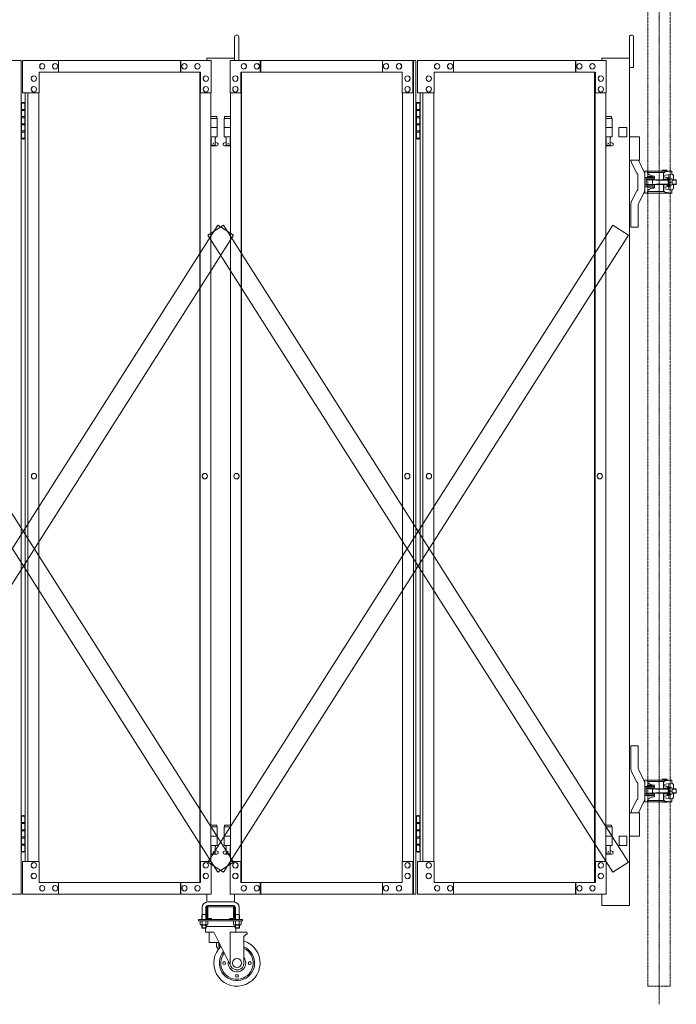
# Model space of a CAD drawing. Units: millimetres. Extents: x 989 to 10447, y 201 to 8411.
# Drawn here: x 8839 to 10257, y 201 to 2327 of the extents above; entities that cross this region are included whole.
import ezdxf

# ---------------------------------------------------------------- set-up
doc = ezdxf.new("R2010")
doc.units = ezdxf.units.MM
doc.linetypes.add('CENTER', pattern=[50.8, 31.75, -6.35, 6.35, -6.35])
doc.linetypes.add('PHANTOM', pattern=[63.5, 31.75, -6.35, 6.35, -6.35, 6.35, -6.35])
for name, color, linetype, lineweight in [('2点鎖線', 6, 'PHANTOM', 9), ('中心線', 1, 'CENTER', 9), ('実線', 3, 'Continuous', 18), ('細線', 4, 'Continuous', 9)]:
    doc.layers.add(name, color=color, linetype=linetype, lineweight=lineweight)

msp = doc.modelspace()

# ---------------------------------------------------------------- linework, layer by layer
at = {"layer": '2点鎖線', "ltscale": 0.05}
for p, q in [((10195.7, 2540), (10195.7, 240)), ((10244.3, 2540), (10244.3, 240)), ((10195.7, 240), (10244.3, 240))]:
    msp.add_line(p, q, dxfattribs=at)
at = {"layer": '中心線', "ltscale": 0.05}
msp.add_line((10220, 2579.1), (10220, 200.9), dxfattribs=at)
at = {"layer": '実線', "linetype": 'Continuous', "ltscale": 0.05}
for p, q in [((9303.3, 2239), (9303.3, 2289.5)), ((9312.3, 2239), (9312.3, 2289.5)), ((10165.1, 2224), (10165.1, 2289.5)), ((10133.1, 2094), (10150.1, 2094)), ((10257.2, 1980.8), (10257.2, 1972.2)), ((10247.6, 1976.5), (10241.5, 1976.5)), ((10247.6, 661.5), (10241.5, 661.5)), ((10257.2, 665.8), (10257.2, 657.2)), ((10156.1, 414), (10096.1, 414))]:
    msp.add_line(p, q, dxfattribs=at)
at = {"layer": '実線', "ltscale": 0.05}
for p, q in [((10156.1, 2289.5), (10156.1, 414)), ((9243.3, 2244), (9243.3, 2239)), ((9303.3, 2244), (9243.3, 2244)), ((10096.1, 2244), (10096.1, 2239)), ((10156.1, 2244), (10096.1, 2244)), ((10156.1, 2224), (10165.1, 2224)), ((10133.1, 2094), (10133.1, 2074)), ((10150.1, 2094), (10150.1, 2074)), ((10150.1, 2074), (10133.1, 2074)), ((10177.8, 2074), (10156.1, 2074)), ((10177.8, 2074), (10177.8, 2024)), ((10177.8, 2024), (10156.1, 2024)), ((10176.5, 2022.4), (10187.4, 1999.4)), ((10160.5, 2018.6), (10171.2, 1996.3)), ((10189, 1999.2), (10189, 1976.5)), ((10190, 2000.2), (10195.6, 2000.2)), ((10195.1, 2000.2), (10195.1, 1997.2)), ((10195.6, 2000.2), (10247.2, 2000.2)), ((10227, 2002.2), (10227, 2000.2)), ((10237, 2002.2), (10227, 2002.2)), ((10232.8, 1998.4), (10246.2, 2000.2)), ((10237, 2002.2), (10237, 2000.2)), ((10247.2, 2000.2), (10247.2, 1993.3)), ((10174, 1976.5), (10174, 1992.5)), ((10210, 1986.5), (10189, 1986.5)), ((10210, 1983.5), (10189, 1983.5)), ((10192, 1980.5), (10192, 1976.5)), ((10193, 1981.5), (10239.5, 1981.5)), ((10194.6, 1997.2), (10194.6, 1996.7)), ((10194.6, 1997.2), (10230.6, 1997.2)), ((10195, 1988.8), (10195, 1986.7)), ((10205, 1988.8), (10195, 1988.8)), ((10205, 1986.7), (10195, 1986.7)), ((10196, 1986.5), (10196, 1986.7)), ((10196, 1981.5), (10196, 1983.5)), ((10204, 1986.5), (10204, 1986.7)), ((10204, 1981.5), (10204, 1983.5)), ((10205, 1988.8), (10205, 1986.7)), ((10207.7, 1989.3), (10205.5, 1989.6)), ((10208.2, 1989.3), (10207.7, 1989.3)), ((10208.8, 1989.1), (10208.2, 1989.3)), ((10209.3, 1989), (10208.8, 1989.1)), ((10209.7, 1988.8), (10209.3, 1989)), ((10209.9, 1988.7), (10209.7, 1988.8)), ((10210, 1988.5), (10209.9, 1988.7)), ((10210, 1988.5), (10210, 1988.5)), ((10210, 1988.5), (10210, 1983.5)), ((10229.8, 1994.9), (10229.8, 1982.7)), ((10229.8, 1990.9), (10247.2, 1993.3)), ((10231.7, 1987.7), (10229.8, 1987.7)), ((10239.8, 1982.7), (10229.8, 1982.7)), ((10239.5, 1983.2), (10239.5, 1986)), ((10239.5, 1986), (10241.5, 1986)), ((10239.5, 1976.5), (10239.5, 1982.7)), ((10241.3, 1992.5), (10241.3, 1986)), ((10241.5, 1986), (10241.5, 1976.5)), ((10247.6, 1983.3), (10241.5, 1983.3)), ((10248.3, 1981.5), (10256.5, 1981.5)), ((10248.5, 1980.2), (10248.5, 1976.5)), ((10251.2, 1989.3), (10251.2, 1981.5)), ((10257.2, 1980.8), (10256.5, 1981.5)), ((10160.5, 1934.4), (10171.2, 1956.7)), ((10174, 1976.5), (10174, 1960.5)), ((10189, 1953.8), (10189, 1976.5)), ((10210, 1969.5), (10189, 1969.5)), ((10210, 1966.5), (10189, 1966.5)), ((10192, 1972.5), (10192, 1976.5)), ((10193, 1971.5), (10239.5, 1971.5)), ((10194.6, 1955.8), (10194.6, 1956.3)), ((10205, 1966.2), (10195, 1966.2)), ((10195, 1966.2), (10195, 1965.7)), ((10205, 1965.7), (10195, 1965.7)), ((10196, 1971.5), (10196, 1969.5)), ((10196, 1966.5), (10196, 1966.2)), ((10204, 1971.5), (10204, 1969.5)), ((10204, 1966.5), (10204, 1966.2)), ((10205, 1966.2), (10205, 1965.7)), ((10207.7, 1963.7), (10205.5, 1963.4)), ((10207.7, 1963.7), (10208.4, 1963.8)), ((10207.7, 1963.7), (10207.7, 1963.7)), ((10208.4, 1963.8), (10209, 1963.9)), ((10209, 1963.9), (10209.4, 1964)), ((10209.4, 1964), (10209.8, 1964.2)), ((10209.8, 1964.2), (10210, 1964.4)), ((10210, 1964.5), (10210, 1969.5)), ((10210, 1964.4), (10210, 1964.5)), ((10239.8, 1970.2), (10229.8, 1970.2)), ((10229.8, 1958.1), (10229.8, 1970.2)), ((10231.7, 1965.2), (10229.8, 1965.2)), ((10229.8, 1962.1), (10247.2, 1959.7)), ((10239.5, 1976.5), (10239.5, 1970.2)), ((10239.5, 1969.8), (10239.5, 1967)), ((10239.5, 1967), (10241.5, 1967)), ((10241.3, 1960.5), (10241.3, 1967)), ((10241.5, 1967), (10241.5, 1976.5)), ((10247.6, 1969.7), (10241.5, 1969.7)), ((10247.2, 1952.7), (10247.2, 1959.7)), ((10248.3, 1971.5), (10256.5, 1971.5)), ((10248.5, 1972.8), (10248.5, 1976.5)), ((10251.2, 1963.7), (10251.2, 1971.5)), ((10256.5, 1971.5), (10257.2, 1972.2)), ((10176.5, 1930.6), (10187.4, 1953.6)), ((10190, 1952.7), (10195.6, 1952.7)), ((10194.6, 1955.8), (10230.6, 1955.8)), ((10195.1, 1952.7), (10195.1, 1955.8)), ((10195.6, 1952.7), (10247.2, 1952.7)), ((10227, 1952.7), (10227, 1952.2)), ((10237, 1952.2), (10227, 1952.2)), ((10232.8, 1954.6), (10246.2, 1952.7)), ((10237, 1952.7), (10237, 1952.2)), ((10159, 1879), (10159, 1927.5)), ((10175, 1927.5), (10175, 1879)), ((10175, 1879), (10159, 1879)), ((10159, 759), (10159, 710.5)), ((10175, 759), (10159, 759)), ((10175, 710.5), (10175, 759)), ((10160.5, 703.6), (10171.2, 681.3)), ((10176.5, 707.4), (10187.4, 684.4)), ((10189, 684.2), (10189, 661.5)), ((10190, 685.2), (10195.6, 685.2)), ((10194.6, 682.2), (10194.6, 681.7)), ((10194.6, 682.2), (10230.6, 682.2)), ((10195.1, 685.2), (10195.1, 682.2)), ((10195.6, 685.2), (10247.2, 685.2)), ((10227, 687.2), (10227, 685.2)), ((10237, 687.2), (10227, 687.2)), ((10232.8, 683.4), (10246.2, 685.2)), ((10237, 687.2), (10237, 685.2)), ((10247.2, 685.2), (10247.2, 678.3)), ((10174, 661.5), (10174, 677.5)), ((10174, 661.5), (10174, 645.5)), ((10210, 671.5), (10189, 671.5)), ((10210, 668.5), (10189, 668.5)), ((10189, 638.8), (10189, 661.5)), ((10192, 665.5), (10192, 661.5)), ((10192, 657.5), (10192, 661.5)), ((10193, 666.5), (10239.5, 666.5)), ((10195, 673.8), (10195, 671.8)), ((10205, 673.8), (10195, 673.8)), ((10205, 671.8), (10195, 671.8)), ((10196, 671.5), (10196, 671.8)), ((10196, 666.5), (10196, 668.5)), ((10204, 671.5), (10204, 671.8)), ((10204, 666.5), (10204, 668.5)), ((10205, 673.8), (10205, 671.8)), ((10207.7, 674.3), (10205.5, 674.6)), ((10208.2, 674.3), (10207.7, 674.3)), ((10208.8, 674.1), (10208.2, 674.3)), ((10209.3, 674), (10208.8, 674.1)), ((10209.7, 673.8), (10209.3, 674)), ((10209.9, 673.7), (10209.7, 673.8)), ((10210, 673.5), (10209.9, 673.7)), ((10210, 673.5), (10210, 673.5)), ((10210, 673.5), (10210, 668.5)), ((10229.8, 679.9), (10229.8, 667.8)), ((10229.8, 675.9), (10247.2, 678.3)), ((10231.7, 672.8), (10229.8, 672.8)), ((10239.8, 667.8), (10229.8, 667.8)), ((10239.5, 668.2), (10239.5, 671)), ((10239.5, 671), (10241.5, 671)), ((10239.5, 661.5), (10239.5, 667.8)), ((10239.5, 661.5), (10239.5, 655.2)), ((10241.3, 677.5), (10241.3, 671)), ((10241.5, 671), (10241.5, 661.5)), ((10247.6, 668.3), (10241.5, 668.3)), ((10241.5, 652), (10241.5, 661.5)), ((10248.3, 666.5), (10256.5, 666.5)), ((10248.5, 665.2), (10248.5, 661.5)), ((10248.5, 657.8), (10248.5, 661.5)), ((10251.2, 674.3), (10251.2, 666.5)), ((10257.2, 665.8), (10256.5, 666.5)), ((10160.5, 619.4), (10171.2, 641.7)), ((10176.5, 615.6), (10187.4, 638.6)), ((10210, 654.5), (10189, 654.5)), ((10210, 651.5), (10189, 651.5)), ((10193, 656.5), (10239.5, 656.5)), ((10194.6, 640.8), (10194.6, 641.3)), ((10194.6, 640.8), (10230.6, 640.8)), ((10205, 651.2), (10195, 651.2)), ((10195, 651.2), (10195, 650.8)), ((10205, 650.8), (10195, 650.8)), ((10195.1, 637.8), (10195.1, 640.8)), ((10196, 656.5), (10196, 654.5)), ((10196, 651.5), (10196, 651.2)), ((10204, 656.5), (10204, 654.5)), ((10204, 651.5), (10204, 651.2)), ((10205, 651.2), (10205, 650.8)), ((10207.7, 648.7), (10205.5, 648.4)), ((10207.7, 648.7), (10208.4, 648.8)), ((10207.7, 648.7), (10207.7, 648.7)), ((10208.4, 648.8), (10209, 648.9)), ((10209, 648.9), (10209.4, 649)), ((10209.4, 649), (10209.8, 649.2)), ((10209.8, 649.2), (10210, 649.4)), ((10210, 649.5), (10210, 654.5)), ((10210, 649.4), (10210, 649.5)), ((10239.8, 655.2), (10229.8, 655.2)), ((10229.8, 643.1), (10229.8, 655.2)), ((10231.7, 650.2), (10229.8, 650.2)), ((10229.8, 647.1), (10247.2, 644.7)), ((10232.8, 639.6), (10246.2, 637.8)), ((10239.5, 654.8), (10239.5, 652)), ((10239.5, 652), (10241.5, 652)), ((10241.3, 645.5), (10241.3, 652)), ((10247.6, 654.7), (10241.5, 654.7)), ((10247.2, 637.8), (10247.2, 644.7)), ((10248.3, 656.5), (10256.5, 656.5)), ((10251.2, 648.7), (10251.2, 656.5)), ((10256.5, 656.5), (10257.2, 657.2)), ((10190, 637.8), (10195.6, 637.8)), ((10195.6, 637.8), (10247.2, 637.8)), ((10227, 637.8), (10227, 637.2)), ((10237, 637.2), (10227, 637.2)), ((10237, 637.8), (10237, 637.2)), ((10177.8, 614), (10156.1, 614)), ((10177.8, 614), (10177.8, 564)), ((10150.6, 564), (10133.6, 564)), ((10133.6, 564), (10133.6, 544)), ((10150.6, 564), (10150.6, 544)), ((10177.8, 564), (10156.1, 564)), ((10133.6, 544), (10150.6, 544)), ((9243.3, 439), (9243.3, 421.8)), ((9303.3, 439), (9303.3, 421.8)), ((10096.1, 439), (10096.1, 414)), ((9233.3, 410), (9233.3, 395)), ((9241.3, 410), (9241.3, 395)), ((9243.3, 411), (9243.3, 387)), ((9245.3, 422), (9301.3, 422)), ((9301.3, 414), (9245.3, 414)), ((9245.8, 387), (9245.8, 411)), ((9246.3, 411.5), (9273.3, 411.5)), ((9300.3, 411.5), (9273.3, 411.5)), ((9300.8, 387), (9300.8, 411)), ((9303.3, 411), (9303.3, 387)), ((9305.3, 410), (9305.3, 395)), ((9313.3, 410), (9313.3, 395)), ((9225.8, 381), (9225.8, 384)), ((9320.8, 384), (9225.8, 384)), ((9233.3, 395), (9232.5, 393.7)), ((9232.5, 393.7), (9232.5, 384)), ((9233.3, 395), (9241.3, 395)), ((9241.3, 395), (9242, 393.7)), ((9242, 393.7), (9242, 384)), ((9246.3, 386.5), (9253.3, 386.5)), ((9300.3, 384), (9246.3, 384)), ((9253.3, 384), (9253.3, 386.5)), ((9293.3, 384), (9293.3, 386.5)), ((9300.3, 386.5), (9293.3, 386.5)), ((9305.3, 395), (9304.5, 393.7)), ((9304.5, 393.7), (9304.5, 384)), ((9313.3, 395), (9305.3, 395)), ((9313.3, 395), (9314, 393.7)), ((9314, 393.7), (9314, 384)), ((9320.8, 384), (9320.8, 381)), ((9320.8, 381), (9225.8, 381)), ((9229.2, 381), (9229.2, 373.3)), ((9229.2, 381), (9237.3, 381)), ((9230.3, 372.7), (9229.2, 373.3)), ((9230.3, 372.7), (9237.3, 372.7)), ((9230.3, 372.7), (9230.3, 372.5)), ((9231.5, 372.7), (9231.2, 372.7)), ((9231.3, 371.5), (9237.3, 371.5)), ((9231.9, 372.7), (9231.5, 372.7)), ((9232.2, 372.8), (9231.9, 372.7)), ((9232.5, 372.8), (9232.2, 372.8)), ((9232.7, 372.9), (9232.5, 372.8)), ((9232.5, 371.5), (9232.5, 366)), ((9242, 366), (9232.5, 366)), ((9233.5, 365), (9232.5, 366)), ((9232.9, 373), (9232.7, 372.9)), ((9233.1, 373.1), (9232.9, 373)), ((9233.2, 373.2), (9233.1, 373.1)), ((9233.2, 381), (9233.2, 373.3)), ((9233.3, 373.2), (9233.2, 373.3)), ((9233.2, 373.3), (9233.2, 373.3)), ((9233.2, 373.3), (9233.2, 373.2)), ((9233.5, 373.1), (9233.3, 373.2)), ((9233.8, 373), (9233.5, 373.1)), ((9233.5, 365), (9241, 365)), ((9234.2, 372.9), (9233.8, 373)), ((9234.7, 372.8), (9234.2, 372.9)), ((9235.2, 372.8), (9234.7, 372.8)), ((9235.9, 372.7), (9235.2, 372.8)), ((9236.6, 372.7), (9235.9, 372.7)), ((9237.3, 372.7), (9236.6, 372.7)), ((9245.3, 381), (9237.3, 381)), ((9238, 372.7), (9237.3, 372.7)), ((9244.3, 372.7), (9237.3, 372.7)), ((9237.3, 372.7), (9237.3, 372.7)), ((9243.3, 371.5), (9237.3, 371.5)), ((9238.6, 372.7), (9238, 372.7)), ((9239.3, 372.8), (9238.6, 372.7)), ((9239.9, 372.8), (9239.3, 372.8)), ((9240.3, 372.9), (9239.9, 372.8)), ((9240.8, 373), (9240.3, 372.9)), ((9241.1, 373.1), (9240.8, 373)), ((9240.8, 365), (9240.8, 357)), ((9241, 365), (9242, 366)), ((9241.2, 373.2), (9241.1, 373.1)), ((9241.3, 373.3), (9241.2, 373.2)), ((9241.3, 381), (9241.3, 373.3)), ((9241.3, 373.3), (9241.3, 373.3)), ((9241.3, 373.2), (9241.3, 373.3)), ((9241.4, 373.1), (9241.3, 373.2)), ((9241.6, 373), (9241.4, 373.1)), ((9241.8, 372.9), (9241.6, 373)), ((9242, 372.8), (9241.8, 372.9)), ((9242.3, 372.8), (9242, 372.8)), ((9242, 371.5), (9242, 366)), ((9242, 369), (9304.5, 369)), ((9242.6, 372.7), (9242.3, 372.8)), ((9243, 372.7), (9242.6, 372.7)), ((9243.3, 372.7), (9243, 372.7)), ((9243.3, 372.7), (9243.3, 372.7)), ((9244.3, 372.7), (9245.3, 373.3)), ((9244.3, 372.7), (9244.3, 372.5)), ((9245.3, 381), (9245.3, 373.3)), ((9301.2, 381), (9301.2, 373.3)), ((9301.2, 381), (9309.3, 381)), ((9302.3, 372.7), (9301.2, 373.3)), ((9302.3, 372.7), (9309.3, 372.7)), ((9302.3, 372.7), (9302.3, 372.5)), ((9303.5, 372.7), (9303.2, 372.7)), ((9303.3, 371.5), (9309.3, 371.5)), ((9303.9, 372.7), (9303.5, 372.7)), ((9304.2, 372.8), (9303.9, 372.7)), ((9304.5, 372.8), (9304.2, 372.8)), ((9304.7, 372.9), (9304.5, 372.8)), ((9304.5, 371.5), (9304.5, 366)), ((9304.5, 366), (9314, 366)), ((9305.5, 365), (9304.5, 366)), ((9304.9, 373), (9304.7, 372.9)), ((9305.1, 373.1), (9304.9, 373)), ((9305.2, 373.2), (9305.1, 373.1)), ((9305.2, 381), (9305.2, 373.3)), ((9305.3, 373.2), (9305.2, 373.3)), ((9305.2, 373.3), (9305.2, 373.3)), ((9305.2, 373.3), (9305.2, 373.2)), ((9305.5, 373.1), (9305.3, 373.2)), ((9305.8, 373), (9305.5, 373.1)), ((9313, 365), (9305.5, 365)), ((9306.2, 372.9), (9305.8, 373)), ((9305.8, 365), (9305.8, 357)), ((9306.7, 372.8), (9306.2, 372.9)), ((9307.2, 372.8), (9306.7, 372.8)), ((9307.9, 372.7), (9307.2, 372.8)), ((9308.6, 372.7), (9307.9, 372.7)), ((9309.3, 372.7), (9308.6, 372.7)), ((9317.3, 381), (9309.3, 381)), ((9310, 372.7), (9309.3, 372.7)), ((9316.3, 372.7), (9309.3, 372.7)), ((9309.3, 372.7), (9309.3, 372.7)), ((9315.3, 371.5), (9309.3, 371.5)), ((9310.6, 372.7), (9310, 372.7)), ((9311.3, 372.8), (9310.6, 372.7)), ((9311.9, 372.8), (9311.3, 372.8)), ((9312.3, 372.9), (9311.9, 372.8)), ((9312.8, 373), (9312.3, 372.9)), ((9313.1, 373.1), (9312.8, 373)), ((9313, 365), (9314, 366)), ((9313.2, 373.2), (9313.1, 373.1)), ((9313.3, 373.3), (9313.2, 373.2)), ((9313.3, 381), (9313.3, 373.3)), ((9313.3, 373.3), (9313.3, 373.3)), ((9313.3, 373.2), (9313.3, 373.3)), ((9313.4, 373.1), (9313.3, 373.2)), ((9313.6, 373), (9313.4, 373.1)), ((9313.8, 372.9), (9313.6, 373)), ((9314, 372.8), (9313.8, 372.9)), ((9314.3, 372.8), (9314, 372.8)), ((9314, 371.5), (9314, 366)), ((9314.6, 372.7), (9314.3, 372.8)), ((9315, 372.7), (9314.6, 372.7)), ((9315.3, 372.7), (9315, 372.7)), ((9315.3, 372.7), (9315.3, 372.7)), ((9316.3, 372.7), (9317.3, 373.3)), ((9316.3, 372.7), (9316.3, 372.5)), ((9317.3, 381), (9317.3, 373.3)), ((9258.5, 357), (9240.8, 357)), ((9248.3, 357), (9248.3, 334)), ((9258.5, 357), (9295.1, 283.3)), ((9328.5, 357), (9294, 357)), ((9294, 285.5), (9294, 357)), ((9328.5, 352), (9323.5, 347)), ((9323.5, 290), (9323.5, 347)), ((9330.5, 352), (9328.5, 352)), ((9330.5, 355), (9330.5, 352)), ((9269.9, 334), (9248.3, 334)), ((9264.3, 334), (9264.3, 328)), ((9269.3, 328), (9269.3, 334)), ((9270.3, 322.2), (9270.3, 327))]:
    msp.add_line(p, q, dxfattribs=at)
at = {"layer": '実線'}
for p, q in [((8440.6, 2239), (8842.2, 2239)), ((8842.2, 2239), (8842.2, 439)), ((9253, 2239), (8845.3, 2239)), ((8845.3, 2169), (8845.3, 2239)), ((8923.4, 2239), (8923.4, 2214)), ((9186.7, 2214), (9186.7, 2239)), ((9187.6, 2239), (9187.6, 2214)), ((9253, 2239), (9253, 2169)), ((9293.5, 2239), (9695.1, 2239)), ((9293.5, 2239), (9293.5, 2169)), ((9358.9, 2239), (9358.9, 2214)), ((9359.8, 2214), (9359.8, 2239)), ((9623.1, 2239), (9623.1, 2214)), ((9688.5, 2169), (9688.5, 2239)), ((9689.4, 2239), (9689.4, 439)), ((9695.1, 2239), (9695.1, 439)), ((10105.9, 2239), (9698.2, 2239)), ((9698.2, 2169), (9698.2, 2239)), ((9776.3, 2239), (9776.3, 2214)), ((10039.6, 2214), (10039.6, 2239)), ((10040.5, 2239), (10040.5, 2214)), ((10105.9, 2239), (10105.9, 2169)), ((9229.7, 2214), (8881.4, 2214)), ((8881.4, 2169), (8881.4, 2214)), ((9228.1, 464), (9228.1, 2214)), ((9228.8, 464), (9228.8, 2214)), ((9229.7, 2169), (9229.7, 2214)), ((9316.9, 2214), (9665.1, 2214)), ((9316.9, 2169), (9316.9, 2214)), ((9317.7, 464), (9317.7, 2214)), ((9318.4, 464), (9318.4, 2214)), ((9665.1, 2169), (9665.1, 2214)), ((10082.5, 2214), (9734.3, 2214)), ((9734.3, 2169), (9734.3, 2214)), ((10080.9, 464), (10080.9, 2214)), ((10081.7, 464), (10081.7, 2214)), ((10082.5, 2169), (10082.5, 2214)), ((8845.3, 2169), (8881.4, 2169)), ((8851.4, 2169), (8851.4, 509)), ((8857.1, 2169), (8857.1, 509)), ((8880.5, 2169), (8880.5, 509)), ((9253, 2169), (9228.8, 2169)), ((9252.1, 2169), (9252.1, 509)), ((9293.5, 2169), (9317.7, 2169)), ((9294.4, 2169), (9294.4, 509)), ((9689.4, 2169), (9665.1, 2169)), ((9666, 2169), (9666, 509)), ((9698.2, 2169), (9734.3, 2169)), ((9704.3, 2169), (9704.3, 509)), ((9710, 2169), (9710, 509)), ((9733.4, 2169), (9733.4, 509)), ((10105.9, 2169), (10081.7, 2169)), ((10105, 2169), (10105, 509)), ((8845.8, 2148.5), (8843.3, 2148)), ((8843.3, 2147), (8843.3, 2148)), ((8846.8, 2148.5), (8845.8, 2148.5)), ((8846.8, 2148.5), (8847.8, 2148.5)), ((8847.8, 2148.5), (8850.3, 2148)), ((8850.3, 2147), (8850.3, 2148)), ((9698.7, 2148.5), (9696.2, 2148)), ((9696.2, 2147), (9696.2, 2148)), ((9699.7, 2148.5), (9698.7, 2148.5)), ((9699.7, 2148.5), (9700.7, 2148.5)), ((9700.7, 2148.5), (9703.2, 2148)), ((9703.2, 2147), (9703.2, 2148)), ((8842.8, 2147), (8842.2, 2147)), ((8842.8, 2131), (8842.8, 2147)), ((8850.3, 2131), (8842.8, 2131)), ((8851.4, 2147), (8843.3, 2147)), ((8843.3, 2071), (8843.3, 2147)), ((8850.8, 2133.5), (8843.3, 2133.5)), ((8850.3, 2147), (8850.3, 2071)), ((8850.8, 2133.5), (8850.8, 2115.5)), ((9695.7, 2147), (9695.1, 2147)), ((9695.7, 2131), (9695.7, 2147)), ((9703.2, 2131), (9695.7, 2131)), ((9704.3, 2147), (9696.2, 2147)), ((9696.2, 2071), (9696.2, 2147)), ((9703.7, 2133.5), (9696.2, 2133.5)), ((9703.2, 2147), (9703.2, 2071)), ((9703.7, 2133.5), (9703.7, 2115.5)), ((8842.8, 2100), (8842.8, 2118)), ((8850.3, 2118), (8842.8, 2118)), ((8850.8, 2115.5), (8843.3, 2115.5)), ((9264.8, 2118), (9252.1, 2118)), ((9252.1, 2114), (9265.8, 2114)), ((9264.8, 2118), (9264.8, 2114)), ((9265.8, 2114), (9265.8, 2074)), ((9294.4, 2114), (9280.8, 2114)), ((9280.8, 2114), (9280.8, 2074)), ((9281.8, 2118), (9281.8, 2114)), ((9281.8, 2118), (9294.4, 2118)), ((9695.7, 2100), (9695.7, 2118)), ((9703.2, 2118), (9695.7, 2118)), ((9703.7, 2115.5), (9696.2, 2115.5)), ((10117.6, 2118), (10105, 2118)), ((10105, 2114), (10118.6, 2114)), ((10117.6, 2118), (10117.6, 2114)), ((10118.6, 2114), (10118.6, 2074)), ((8850.3, 2100), (8842.8, 2100)), ((8850.3, 2087), (8842.8, 2087)), ((8842.8, 2071), (8842.8, 2087)), ((8850.3, 2102.5), (8843.3, 2102.5)), ((8850.8, 2084.5), (8843.3, 2084.5)), ((8850.8, 2102.5), (8850.3, 2102.5)), ((8850.8, 2102.5), (8850.8, 2084.5)), ((9252.1, 2094), (9265.8, 2094)), ((9294.4, 2094), (9280.8, 2094)), ((9703.2, 2100), (9695.7, 2100)), ((9703.2, 2087), (9695.7, 2087)), ((9695.7, 2071), (9695.7, 2087)), ((9703.2, 2102.5), (9696.2, 2102.5)), ((9703.7, 2084.5), (9696.2, 2084.5)), ((9703.7, 2102.5), (9703.2, 2102.5)), ((9703.7, 2102.5), (9703.7, 2084.5)), ((10105, 2094), (10118.6, 2094)), ((8842.2, 2071), (8842.8, 2071)), ((8843.3, 2071), (8843.3, 2070)), ((8843.3, 2071), (8851.4, 2071)), ((8845.8, 2069.5), (8843.3, 2070)), ((8846.8, 2069.5), (8845.8, 2069.5)), ((8846.8, 2069.5), (8847.8, 2069.5)), ((8847.8, 2069.5), (8850.3, 2070)), ((8850.3, 2071), (8850.3, 2070)), ((9252.1, 2074), (9265.8, 2074)), ((9252.1, 2062.9), (9253, 2063.4)), ((9252.3, 2074), (9252.3, 2071)), ((9252.3, 2071), (9253, 2071)), ((9253, 2056), (9253, 2071)), ((9261.5, 2056), (9261.5, 2071)), ((9262.3, 2071), (9261.5, 2071)), ((9266.7, 2060.6), (9261.5, 2063.4)), ((9262.3, 2074), (9262.3, 2071)), ((9279.8, 2060.6), (9285, 2063.4)), ((9294.4, 2074), (9280.8, 2074)), ((9284.3, 2074), (9284.3, 2071)), ((9284.3, 2071), (9285, 2071)), ((9285, 2056), (9285, 2071)), ((9293.5, 2056), (9293.5, 2071)), ((9294.3, 2071), (9293.5, 2071)), ((9294.4, 2062.9), (9293.5, 2063.4)), ((9294.3, 2074), (9294.3, 2071)), ((9695.1, 2071), (9695.7, 2071)), ((9696.2, 2071), (9696.2, 2070)), ((9696.2, 2071), (9704.3, 2071)), ((9698.7, 2069.5), (9696.2, 2070)), ((9699.7, 2069.5), (9698.7, 2069.5)), ((9699.7, 2069.5), (9700.7, 2069.5)), ((9700.7, 2069.5), (9703.2, 2070)), ((9703.2, 2071), (9703.2, 2070)), ((10105, 2074), (10118.6, 2074)), ((10105, 2062.9), (10105.9, 2063.4)), ((10105.1, 2074), (10105.1, 2071)), ((10105.1, 2071), (10105.9, 2071)), ((10105.9, 2056), (10105.9, 2071)), ((10114.4, 2056), (10114.4, 2071)), ((10115.1, 2071), (10114.4, 2071)), ((10119.5, 2060.6), (10114.4, 2063.4)), ((10115.1, 2074), (10115.1, 2071)), ((9265.3, 2055), (9252.1, 2055)), ((9261.5, 2056), (9253, 2056)), ((9281.3, 2055), (9294.4, 2055)), ((9285, 2056), (9293.5, 2056)), ((10118.1, 2055), (10105, 2055)), ((10114.4, 2056), (10105.9, 2056)), ((8842.8, 607), (8842.2, 607)), ((8842.8, 591), (8842.8, 607)), ((8845.8, 608.5), (8843.3, 608)), ((8843.3, 607), (8843.3, 608)), ((8851.4, 607), (8843.3, 607)), ((8843.3, 531), (8843.3, 607)), ((8846.8, 608.5), (8845.8, 608.5)), ((8846.8, 608.5), (8847.8, 608.5)), ((8847.8, 608.5), (8850.3, 608)), ((8850.3, 607), (8850.3, 608)), ((8850.3, 607), (8850.3, 531)), ((9695.7, 607), (9695.1, 607)), ((9695.7, 591), (9695.7, 607)), ((9698.7, 608.5), (9696.2, 608)), ((9696.2, 607), (9696.2, 608)), ((9704.3, 607), (9696.2, 607)), ((9696.2, 531), (9696.2, 607)), ((9699.7, 608.5), (9698.7, 608.5)), ((9699.7, 608.5), (9700.7, 608.5)), ((9700.7, 608.5), (9703.2, 608)), ((9703.2, 607), (9703.2, 608)), ((9703.2, 607), (9703.2, 531)), ((8850.3, 591), (8842.8, 591)), ((8842.8, 560), (8842.8, 578)), ((8850.3, 578), (8842.8, 578)), ((8850.8, 593.5), (8843.3, 593.5)), ((8850.8, 575.5), (8843.3, 575.5)), ((8850.8, 593.5), (8850.8, 575.5)), ((9264.8, 588), (9252.1, 588)), ((9252.1, 584), (9265.8, 584)), ((9264.8, 588), (9264.8, 584)), ((9265.8, 584), (9265.8, 544)), ((9294.4, 584), (9280.8, 584)), ((9280.8, 584), (9280.8, 544)), ((9281.8, 588), (9281.8, 584)), ((9281.8, 588), (9294.4, 588)), ((9703.2, 591), (9695.7, 591)), ((9695.7, 560), (9695.7, 578)), ((9703.2, 578), (9695.7, 578)), ((9703.7, 593.5), (9696.2, 593.5)), ((9703.7, 575.5), (9696.2, 575.5)), ((9703.7, 593.5), (9703.7, 575.5)), ((10117.6, 588), (10105, 588)), ((10105, 584), (10118.6, 584)), ((10117.6, 588), (10117.6, 584)), ((10118.6, 584), (10118.6, 544)), ((8850.3, 560), (8842.8, 560)), ((8850.3, 562.5), (8843.3, 562.5)), ((8850.8, 562.5), (8850.3, 562.5)), ((8850.8, 562.5), (8850.8, 544.5)), ((9252.1, 564), (9265.8, 564)), ((9294.4, 564), (9280.8, 564)), ((9703.2, 560), (9695.7, 560)), ((9703.2, 562.5), (9696.2, 562.5)), ((9703.7, 562.5), (9703.2, 562.5)), ((9703.7, 562.5), (9703.7, 544.5)), ((10105, 564), (10118.6, 564)), ((8850.3, 547), (8842.8, 547)), ((8842.8, 531), (8842.8, 547)), ((8850.8, 544.5), (8843.3, 544.5)), ((9252.1, 544), (9265.8, 544)), ((9252.1, 532.9), (9253, 533.4)), ((9252.3, 544), (9252.3, 541)), ((9252.3, 541), (9253, 541)), ((9253, 526), (9253, 541)), ((9261.5, 526), (9261.5, 541)), ((9262.3, 541), (9261.5, 541)), ((9266.7, 530.6), (9261.5, 533.4)), ((9262.3, 544), (9262.3, 541)), ((9279.8, 530.6), (9285, 533.4)), ((9294.4, 544), (9280.8, 544)), ((9284.3, 544), (9284.3, 541)), ((9284.3, 541), (9285, 541)), ((9285, 526), (9285, 541)), ((9293.5, 526), (9293.5, 541)), ((9294.3, 541), (9293.5, 541)), ((9294.4, 532.9), (9293.5, 533.4)), ((9294.3, 544), (9294.3, 541)), ((9703.2, 547), (9695.7, 547)), ((9695.7, 531), (9695.7, 547)), ((9703.7, 544.5), (9696.2, 544.5)), ((10105, 544), (10118.6, 544)), ((10105, 532.9), (10105.9, 533.4)), ((10105.1, 544), (10105.1, 541)), ((10105.1, 541), (10105.9, 541)), ((10105.9, 526), (10105.9, 541)), ((10114.4, 526), (10114.4, 541)), ((10115.1, 541), (10114.4, 541)), ((10119.5, 530.6), (10114.4, 533.4)), ((10115.1, 544), (10115.1, 541)), ((8842.2, 531), (8842.8, 531)), ((8843.3, 531), (8843.3, 530)), ((8843.3, 531), (8851.4, 531)), ((8845.8, 529.5), (8843.3, 530)), ((8846.8, 529.5), (8845.8, 529.5)), ((8846.8, 529.5), (8847.8, 529.5)), ((8847.8, 529.5), (8850.3, 530)), ((8850.3, 531), (8850.3, 530)), ((9265.3, 525), (9252.1, 525)), ((9261.5, 526), (9253, 526)), ((9281.3, 525), (9294.4, 525)), ((9285, 526), (9293.5, 526)), ((9695.1, 531), (9695.7, 531)), ((9696.2, 531), (9696.2, 530)), ((9696.2, 531), (9704.3, 531)), ((9698.7, 529.5), (9696.2, 530)), ((9699.7, 529.5), (9698.7, 529.5)), ((9699.7, 529.5), (9700.7, 529.5)), ((9700.7, 529.5), (9703.2, 530)), ((9703.2, 531), (9703.2, 530)), ((10118.1, 525), (10105, 525)), ((10114.4, 526), (10105.9, 526)), ((8845.3, 509), (8881.4, 509)), ((8845.3, 509), (8845.3, 439)), ((8881.4, 509), (8881.4, 464)), ((9253, 509), (9228.8, 509)), ((9229.7, 509), (9229.7, 464)), ((9253, 439), (9253, 509)), ((9293.5, 439), (9293.5, 509)), ((9293.5, 509), (9317.7, 509)), ((9316.9, 509), (9316.9, 464)), ((9689.4, 509), (9665.1, 509)), ((9665.1, 509), (9665.1, 464)), ((9688.5, 509), (9688.5, 439)), ((9698.2, 509), (9734.3, 509)), ((9698.2, 509), (9698.2, 439)), ((9734.3, 509), (9734.3, 464)), ((10105.9, 509), (10081.7, 509)), ((10082.5, 509), (10082.5, 464)), ((10105.9, 439), (10105.9, 509)), ((9229.7, 464), (8881.4, 464)), ((8923.4, 439), (8923.4, 464)), ((9186.7, 464), (9186.7, 439)), ((9187.6, 439), (9187.6, 464)), ((9316.9, 464), (9665.1, 464)), ((9358.9, 439), (9358.9, 464)), ((9359.8, 464), (9359.8, 439)), ((9623.1, 439), (9623.1, 464)), ((10082.5, 464), (9734.3, 464)), ((9776.3, 439), (9776.3, 464)), ((10039.6, 464), (10039.6, 439)), ((10040.5, 439), (10040.5, 464)), ((8440.6, 439), (8842.2, 439)), ((9253, 439), (8845.3, 439)), ((9293.5, 439), (9695.1, 439)), ((10105.9, 439), (9698.2, 439))]:
    msp.add_line(p, q, dxfattribs=at)
for centre in [(9257.3, 2060), (9289.3, 2060), (10110.1, 2060), (9257.3, 530), (9289.3, 530), (10110.1, 530)]:
    msp.add_circle(centre, 0.5, dxfattribs=at)
at = {"layer": '実線', "ltscale": 0.05}
for centre, radius in [((9308.5, 290), 9.5), ((9281, 290), 3), ((9336, 290), 3), ((9308.5, 262.5), 3)]:
    msp.add_circle(centre, radius, dxfattribs=at)
at = {"layer": '実線', "linetype": 'Continuous', "ltscale": 0.05}
for centre in [(9307.8, 2289.5), (10160.6, 2289.5)]:
    msp.add_arc(centre, 4.5, 0, 180, dxfattribs=at)
at = {"layer": '実線'}
for centre, start, end in [((9265.3, 2058), 270, 61.9275), ((9281.3, 2058), 118.0725, 270), ((10118.1, 2058), 270, 61.9275), ((9265.3, 528), 270, 61.9275), ((9281.3, 528), 118.0725, 270), ((10118.1, 528), 270, 61.9275)]:
    msp.add_arc(centre, 3, start, end, dxfattribs=at)
at = {"layer": '実線', "ltscale": 0.05}
for centre, radius, start, end in [((10175, 2025.5), 16, 185.3794, 205.4762), ((10179, 2025.5), 4, 202.0243, 230.9523), ((10173, 1992.5), 16, 0, 25.4762), ((10190, 1999.2), 1, 90, 180), ((10170, 1992.5), 4, 0, 72.8608), ((10193, 1980.5), 1, 89.9999, 180), ((10207.5, 2004.5), 15, 211.0909, 262.5483), ((10213.5, 1976.5), 8, 141.3177, 180), ((10233.3, 1994.9), 3.5, 97.7733, 180), ((10231.7, 1978.8), 9, 26.3878, 90), ((10247.2, 1989.3), 4, 0, 90), ((10241.8, 1979.9), 6.75, 329.9392, 30.0608), ((10170, 1960.5), 4, 287.1392, 0), ((10173, 1960.5), 16, 334.5238, 0), ((10193, 1972.5), 1, 180, 270.0001), ((10207.5, 1948.5), 15, 97.4517, 148.9091), ((10213.5, 1976.5), 8, 180, 218.6823), ((10233.3, 1958.1), 3.5, 180, 262.2267), ((10231.7, 1974.2), 9, 270, 333.6122), ((10247.2, 1963.7), 4, 270, 0), ((10241.8, 1973.1), 6.75, 329.9392, 30.0608), ((10190, 1953.8), 1, 180, 270), ((10175, 1927.5), 16, 154.5238, 180), ((10179, 1927.5), 4, 129.0477, 180), ((10175, 710.5), 16, 180, 205.4762), ((10179, 710.5), 4, 180, 230.9523), ((10170, 677.5), 4, 0, 72.8608), ((10173, 677.5), 16, 0, 25.4762), ((10190, 684.2), 1, 90, 180), ((10207.5, 689.5), 15, 211.0909, 262.5483), ((10233.3, 679.9), 3.5, 97.7733, 180), ((10193, 665.5), 1, 89.9999, 180), ((10213.5, 661.5), 8, 141.3177, 180), ((10213.5, 661.5), 8, 180, 218.6823), ((10231.7, 663.8), 9, 26.3878, 90), ((10247.2, 674.3), 4, 0, 90), ((10241.8, 664.9), 6.75, 329.9392, 30.0608), ((10241.8, 658.1), 6.75, 329.9392, 30.0608), ((10170, 645.5), 4, 287.1392, 0), ((10173, 645.5), 16, 334.5238, 0), ((10190, 638.8), 1, 180, 270), ((10193, 657.5), 1, 180, 270.0001), ((10207.5, 633.5), 15, 97.4517, 148.9091), ((10233.3, 643.1), 3.5, 180, 262.2267), ((10231.7, 659.2), 9, 270, 333.6122), ((10247.2, 648.7), 4, 270, 0), ((10175, 612.5), 16, 154.5238, 174.6206), ((10179, 612.5), 4, 129.0477, 157.9757), ((9245.3, 410), 12, 90, 180), ((9245.3, 410), 4, 90, 180), ((9246.3, 411), 3, 90, 180), ((9246.3, 411), 0.5, 90, 180), ((9300.3, 411), 3, 0, 90), ((9300.3, 411), 0.5, 0, 90), ((9301.3, 410), 12, 0, 90), ((9301.3, 410), 4, 0, 90), ((9246.3, 387), 3, 180, 270), ((9246.3, 387), 0.5, 180, 270), ((9300.3, 387), 3, 270, 0), ((9300.3, 387), 0.5, 270, 0), ((9231.3, 372.5), 1, 180, 270), ((9245.8, 364), 5, 90, 138.3312), ((9243.3, 372.5), 1, 270, 0), ((9300.8, 364), 5, 41.6688, 90), ((9303.3, 372.5), 1, 180, 270), ((9315.3, 372.5), 1, 270, 0), ((9328.5, 355), 2, 0, 90), ((9308.5, 290), 50, 133.8541, 72.5424), ((9273.3, 328), 9, 180, 239.6), ((9273.3, 328), 4, 180, 221.4096), ((9273.3, 327), 3, 113.7195, 180), ((9308.5, 290), 38, 139.6461, 66.7504), ((9308.5, 290), 35, 141.7735, 64.6231), ((9308.5, 290), 19, 168.5329, 37.8636), ((9308.5, 290), 15, 206.3965, 0)]:
    msp.add_arc(centre, radius, start, end, dxfattribs=at)
at = {"layer": '実線', "extrusion": (0, 0, -1)}
for centre, major_axis in [((8887.9, 2226.5), (0, -6)), ((8916, 2226.5), (0, -6)), ((9195.1, 2226.5), (0, -6)), ((9223.1, 2226.5), (0, -6)), ((9740.8, 2226.5), (0, -6)), ((9768.9, 2226.5), (0, -6)), ((10047.9, 2226.5), (0, -6)), ((10076, 2226.5), (0, -6)), ((8869.7, 2200), (0, -6)), ((9241.3, 2200), (0, -6)), ((9722.6, 2200), (0, -6)), ((10094.2, 2200), (0, -6)), ((8869.7, 2177), (0, -6)), ((9241.3, 2177), (0, -6)), ((9722.6, 2177), (0, -6)), ((10094.2, 2177), (0, -6)), ((8870, 1341.5), (0, -6)), ((9238.9, 1341.5), (0, -6)), ((9722.9, 1341.5), (0, -6)), ((10091.8, 1341.5), (0, -6)), ((9305.2, 501), (0, 6)), ((9676.8, 501), (0, 6)), ((9305.2, 478), (0, 6)), ((9676.8, 478), (0, 6)), ((9323.4, 451.5), (0, 6)), ((9351.4, 451.5), (0, 6)), ((9630.5, 451.5), (0, 6)), ((9658.6, 451.5), (0, 6))]:
    msp.add_ellipse(centre, major_axis=major_axis, ratio=0.934982, start_param=0, end_param=3.141593, dxfattribs=at)
for centre, major_axis in [((8888.1, 2226.5), (0, -6)), ((8916.1, 2226.5), (0, -6)), ((9195.2, 2226.5), (0, -6)), ((9223.3, 2226.5), (0, -6)), ((9741, 2226.5), (0, -6)), ((9769, 2226.5), (0, -6)), ((10048.1, 2226.5), (0, -6)), ((10076.2, 2226.5), (0, -6)), ((8869.9, 2200), (0, -6)), ((9241.5, 2200), (0, -6)), ((9722.7, 2200), (0, -6)), ((10094.4, 2200), (0, -6)), ((8869.9, 2177), (0, -6)), ((9241.5, 2177), (0, -6)), ((9722.7, 2177), (0, -6)), ((10094.4, 2177), (0, -6)), ((8870.2, 1341.5), (0, -6)), ((9239.1, 1341.5), (0, -6)), ((9723.1, 1341.5), (0, -6)), ((10091.9, 1341.5), (0, -6)), ((9305, 501), (0, 6)), ((9676.6, 501), (0, 6)), ((9305, 478), (0, 6)), ((9676.6, 478), (0, 6)), ((9323.2, 451.5), (0, 6)), ((9351.3, 451.5), (0, 6)), ((9630.4, 451.5), (0, 6)), ((9658.4, 451.5), (0, 6))]:
    msp.add_ellipse(centre, major_axis=major_axis, ratio=0.934982, dxfattribs=at)
at = {"layer": '実線'}
for centre, major_axis in [((9323.2, 2226.5), (0, -6)), ((9351.3, 2226.5), (0, -6)), ((9630.4, 2226.5), (0, -6)), ((9658.4, 2226.5), (0, -6)), ((9305, 2200), (0, -6)), ((9676.6, 2200), (0, -6)), ((9305, 2177), (0, -6)), ((9676.6, 2177), (0, -6)), ((9307.5, 1341.5), (0, -6)), ((9676.3, 1341.5), (0, -6)), ((8869.9, 501), (0, 6)), ((9241.5, 501), (0, 6)), ((9722.7, 501), (0, 6)), ((10094.4, 501), (0, 6)), ((8869.9, 478), (0, 6)), ((9241.5, 478), (0, 6)), ((9722.7, 478), (0, 6)), ((10094.4, 478), (0, 6)), ((8888.1, 451.5), (0, 6)), ((8916.1, 451.5), (0, 6)), ((9195.2, 451.5), (0, 6)), ((9223.3, 451.5), (0, 6)), ((9741, 451.5), (0, 6)), ((9769, 451.5), (0, 6)), ((10048.1, 451.5), (0, 6)), ((10076.2, 451.5), (0, 6))]:
    msp.add_ellipse(centre, major_axis=major_axis, ratio=0.934982, dxfattribs=at)
for centre, major_axis in [((9323.4, 2226.5), (0, -6)), ((9351.4, 2226.5), (0, -6)), ((9630.5, 2226.5), (0, -6)), ((9658.6, 2226.5), (0, -6)), ((9305.2, 2200), (0, -6)), ((9676.8, 2200), (0, -6)), ((9305.2, 2177), (0, -6)), ((9676.8, 2177), (0, -6)), ((9307.6, 1341.5), (0, -6)), ((9676.5, 1341.5), (0, -6)), ((8869.7, 501), (0, 6)), ((9241.3, 501), (0, 6)), ((9722.6, 501), (0, 6)), ((10094.2, 501), (0, 6)), ((8869.7, 478), (0, 6)), ((9241.3, 478), (0, 6)), ((9722.6, 478), (0, 6)), ((10094.2, 478), (0, 6)), ((8887.9, 451.5), (0, 6)), ((8916, 451.5), (0, 6)), ((9195.1, 451.5), (0, 6)), ((9223.1, 451.5), (0, 6)), ((9740.8, 451.5), (0, 6)), ((9768.9, 451.5), (0, 6)), ((10047.9, 451.5), (0, 6)), ((10076, 451.5), (0, 6))]:
    msp.add_ellipse(centre, major_axis=major_axis, ratio=0.934982, start_param=0, end_param=3.141593, dxfattribs=at)
at = {"layer": '細線', "ltscale": 0.05}
for p, q in [((10214, 1980.8), (10212.8, 1981.5)), ((10214, 1980.8), (10239.5, 1980.8)), ((10248.5, 1980.8), (10257.2, 1980.8)), ((10214, 1972.2), (10212.8, 1971.5)), ((10214, 1972.2), (10239.5, 1972.2)), ((10248.5, 1972.2), (10257.2, 1972.2)), ((8392.8, 507.8), (9267.1, 1883.5)), ((8426.5, 1883.5), (9300.9, 507.8)), ((9245.6, 507.8), (10120, 1883.5)), ((9245.6, 1862), (9279.4, 1883.5)), ((9267.1, 1883.5), (9300.9, 1862)), ((9279.4, 1883.5), (10153.7, 507.8)), ((10120, 1883.5), (10153.7, 1862)), ((9267.1, 486.4), (8392.8, 1862)), ((9300.9, 1862), (8426.5, 486.4)), ((10120, 486.4), (9245.6, 1862)), ((10153.7, 1862), (9279.4, 486.4)), ((10214, 665.8), (10212.8, 666.5)), ((10214, 665.8), (10239.5, 665.8)), ((10248.5, 665.8), (10257.2, 665.8)), ((10214, 657.2), (10212.8, 656.5)), ((10214, 657.2), (10239.5, 657.2)), ((10248.5, 657.2), (10257.2, 657.2)), ((9245.6, 507.8), (9279.4, 486.4)), ((9267.1, 486.4), (9300.9, 507.8)), ((10120, 486.4), (10153.7, 507.8)), ((9233.5, 395), (9233.5, 384)), ((9241, 395), (9241, 384)), ((9305.5, 395), (9305.5, 384)), ((9313, 395), (9313, 384)), ((9233.5, 371.5), (9233.5, 365)), ((9241, 371.5), (9241, 365)), ((9305.5, 371.5), (9305.5, 365)), ((9313, 371.5), (9313, 365))]:
    msp.add_line(p, q, dxfattribs=at)

doc.saveas('drawing.dxf')
